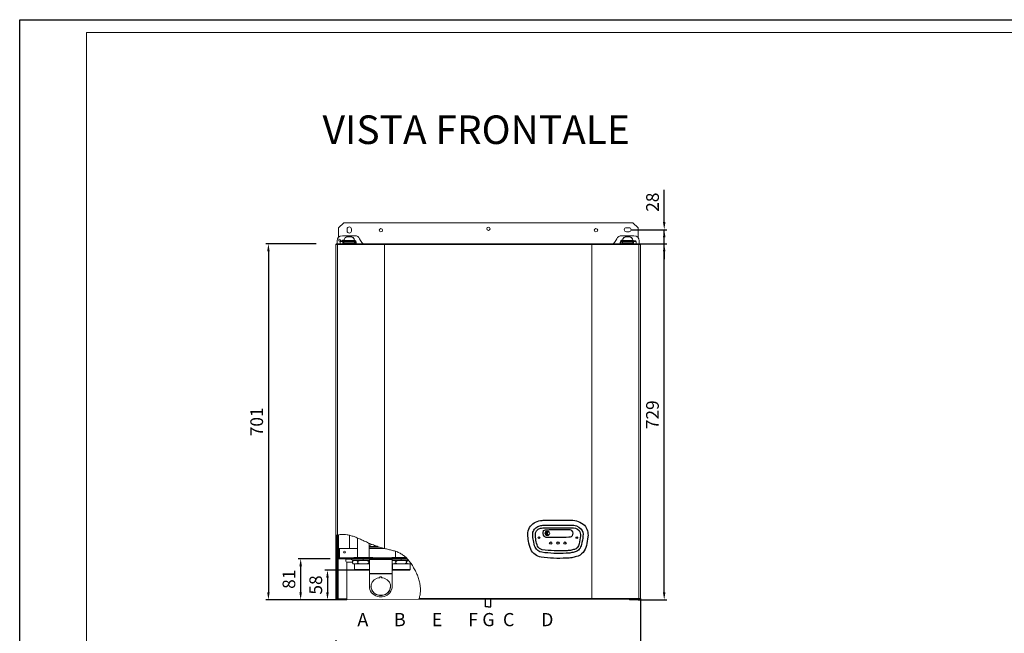
# Model space of a CAD drawing. Units: inches. Extents: x -520 to 4274, y 0 to 2554.
# Drawn here: x -520 to 1419, y 1346 to 2554 of the extents above; entities that cross this region are included whole.
import ezdxf

# ---------------------------------------------------------------- set-up
doc = ezdxf.new("R2010")
doc.units = ezdxf.units.IN
doc.header["$MEASUREMENT"] = 0
for name, color, linetype in [('Cartiglio', 7, 'Continuous'), ('Prodotto', 7, 'Continuous'), ('Testi&Quote', 4, 'Continuous')]:
    doc.layers.add(name, color=color, linetype=linetype)
doc.styles.add('Roman', font='ROMANS.SHX')
doc.styles.add('svizzero', font='swisse.ttf', dxfattribs={"width": 0.8})
doc.dimstyles.new('Roberto 1_100', dxfattribs={"dimtxt": 25, "dimasz": 15, "dimexe": 5, "dimexo": 0, "dimgap": 7, "dimtad": 1, "dimdec": 0, "dimtxsty": 'svizzero', "dimcen": 2.5, "dimclrd": 1, "dimclre": 1, "dimclrt": 256, "dimadec": 0, "dimazin": 0, "dimtfac": 1, "dimtdec": 0, "dimtmove": 0, "dimatfit": 3, "dimfxl": 0, "dimarcsym": 0})

# ---------------------------------------------------------------- blocks, each defined once
blk = doc.blocks.new('*D43')
at = {"layer": 'Defpoints', "color": 0, "transparency": 16777216}
for p in [(63.9, 2112.7), (-30.3, 1411.5), (66.9, 1411.5)]:
    blk.add_point(p, dxfattribs=at)
at = {"layer": 'Testi&Quote', "color": 1, "lineweight": -2, "transparency": 16777216}
for p, q in [((63.9, 2112.7), (-35.3, 2112.7)), ((-30.3, 2097.7), (-30.3, 1426.5)), ((66.9, 1411.5), (-35.3, 1411.5))]:
    blk.add_line(p, q, dxfattribs=at)
at = {"layer": 'Testi&Quote', "color": 1, "transparency": 16777216}
for points in [[(-32.8, 2097.7), (-27.8, 2097.7), (-30.3, 2112.7)], [(-32.8, 1426.5), (-27.8, 1426.5), (-30.3, 1411.5)]]:
    blk.add_solid(points, dxfattribs=at)
at = {"layer": 'Testi&Quote', "transparency": 16777216, "insert": (-50.1, 1762.1), "char_height": 25, "attachment_point": 5, "rotation": 90, "style": 'svizzero'}
blk.add_mtext('701', dxfattribs=at)
blk = doc.blocks.new('*D44')
at = {"layer": 'Defpoints', "color": 0, "transparency": 16777216}
for p in [(91.2, 1492.5), (33.2, 1411.5), (90.2, 1411.5)]:
    blk.add_point(p, dxfattribs=at)
at = {"layer": 'Testi&Quote', "color": 1, "lineweight": -2, "transparency": 16777216}
for p, q in [((91.2, 1492.5), (28.2, 1492.5)), ((33.2, 1477.5), (33.2, 1426.5)), ((90.2, 1411.5), (28.2, 1411.5))]:
    blk.add_line(p, q, dxfattribs=at)
at = {"layer": 'Testi&Quote', "color": 1, "transparency": 16777216}
for points in [[(30.7, 1477.5), (35.7, 1477.5), (33.2, 1492.5)], [(30.7, 1426.5), (35.7, 1426.5), (33.2, 1411.5)]]:
    blk.add_solid(points, dxfattribs=at)
at = {"layer": 'Testi&Quote', "transparency": 16777216, "insert": (13.3, 1452), "char_height": 25, "attachment_point": 5, "rotation": 90, "style": 'svizzero'}
blk.add_mtext('81', dxfattribs=at)
blk = doc.blocks.new('*D45')
at = {"layer": 'Defpoints', "color": 0, "transparency": 16777216}
for p in [(140.1, 1469.9), (86, 1411.5), (106.9, 1411.5)]:
    blk.add_point(p, dxfattribs=at)
at = {"layer": 'Testi&Quote', "color": 1, "lineweight": -2, "transparency": 16777216}
for p, q in [((140.1, 1469.9), (81, 1469.9)), ((86, 1454.9), (86, 1426.5)), ((106.9, 1411.5), (81, 1411.5))]:
    blk.add_line(p, q, dxfattribs=at)
at = {"layer": 'Testi&Quote', "color": 1, "transparency": 16777216}
for points in [[(83.5, 1454.9), (88.5, 1454.9), (86, 1469.9)], [(83.5, 1426.5), (88.5, 1426.5), (86, 1411.5)]]:
    blk.add_solid(points, dxfattribs=at)
at = {"layer": 'Testi&Quote', "transparency": 16777216, "insert": (66.2, 1440.7), "char_height": 25, "attachment_point": 5, "rotation": 90, "style": 'svizzero'}
blk.add_mtext('58', dxfattribs=at)
blk = doc.blocks.new('*D42')
at = {"layer": 'Defpoints', "color": 0, "transparency": 16777216}
for p in [(683.9, 2140.5), (749, 2140.5), (697.9, 1411.5)]:
    blk.add_point(p, dxfattribs=at)
at = {"layer": 'Testi&Quote', "color": 1, "lineweight": -2, "transparency": 16777216}
for p, q in [((683.9, 2140.5), (754, 2140.5)), ((749, 1426.5), (749, 2125.5)), ((697.9, 1411.5), (754, 1411.5))]:
    blk.add_line(p, q, dxfattribs=at)
at = {"layer": 'Testi&Quote', "color": 1, "transparency": 16777216}
for points in [[(746.5, 2125.5), (751.5, 2125.5), (749, 2140.5)], [(746.5, 1426.5), (751.5, 1426.5), (749, 1411.5)]]:
    blk.add_solid(points, dxfattribs=at)
at = {"layer": 'Testi&Quote', "transparency": 16777216, "insert": (729.1, 1776), "char_height": 25, "attachment_point": 5, "rotation": 90, "style": 'svizzero'}
blk.add_mtext('729', dxfattribs=at)
blk = doc.blocks.new('*D46')
at = {"layer": 'Defpoints', "color": 0, "transparency": 16777216}
for p in [(683.9, 2140.5), (749, 2140.5), (700.9, 2112.7)]:
    blk.add_point(p, dxfattribs=at)
at = {"layer": 'Testi&Quote', "color": 1, "lineweight": -2, "transparency": 16777216}
for p, q in [((749, 2155.5), (749, 2219)), ((683.9, 2140.5), (754, 2140.5)), ((749, 2112.7), (749, 2140.5)), ((700.9, 2112.7), (754, 2112.7)), ((749, 2097.7), (749, 2082.7))]:
    blk.add_line(p, q, dxfattribs=at)
at = {"layer": 'Testi&Quote', "color": 1, "transparency": 16777216}
for points in [[(746.5, 2155.5), (751.5, 2155.5), (749, 2140.5)], [(746.5, 2097.7), (751.5, 2097.7), (749, 2112.7)]]:
    blk.add_solid(points, dxfattribs=at)
at = {"layer": 'Testi&Quote', "transparency": 16777216, "insert": (729.2, 2194.7), "char_height": 25, "attachment_point": 5, "rotation": 90, "style": 'svizzero'}
blk.add_mtext('28', dxfattribs=at)
blk = doc.blocks.new('*D54')
at = {"layer": 'Defpoints', "color": 0, "transparency": 16777216}
for p in [(702.5, 1414.1), (102.5, 1331.9), (702.5, 911.4)]:
    blk.add_point(p, dxfattribs=at)
at = {"layer": 'Testi&Quote', "color": 1, "lineweight": -2, "transparency": 16777216}
for p, q in [((702.5, 1414.1), (702.5, 906.4)), ((102.5, 1331.9), (102.5, 906.4)), ((117.5, 911.4), (687.5, 911.4))]:
    blk.add_line(p, q, dxfattribs=at)
at = {"layer": 'Testi&Quote', "color": 1, "transparency": 16777216}
for points in [[(117.5, 913.9), (117.5, 908.9), (102.5, 911.4)], [(687.5, 913.9), (687.5, 908.9), (702.5, 911.4)]]:
    blk.add_solid(points, dxfattribs=at)
at = {"layer": 'Testi&Quote', "transparency": 16777216, "insert": (402.5, 931.3), "char_height": 25, "attachment_point": 5, "style": 'svizzero'}
blk.add_mtext('600', dxfattribs=at)

msp = doc.modelspace()

# ---------------------------------------------------------------- hatches: boundary and pattern name
at = {"layer": 'Testi&Quote'}
h = msp.add_hatch(color=12, dxfattribs=at)
h.dxf.hatch_style = 2
edge = h.paths.add_edge_path()
edge.add_spline(control_points=[(521.5, 1539), (519.7, 1539.7), (516, 1541.1), (515.3, 1542.2), (515.3, 1542.2), (515.3, 1542.2), (515.3, 1542.2), (515.3, 1542.3), (515.2, 1542.4), (515.2, 1542.5), (515.2, 1542.6), (515.3, 1542.8), (515.3, 1542.8), (515.3, 1542.8), (515.3, 1542.9), (515.3, 1542.9), (516, 1543.9), (519.7, 1545.4), (521.5, 1546), (521.7, 1546.1), (521.8, 1546.2), (521.5, 1546.4), (520.8, 1546.9), (519.9, 1547.2), (518.9, 1547.2), (516.3, 1547.2), (514.2, 1545.1), (514.2, 1542.5), (514.2, 1540), (516.3, 1537.9), (518.9, 1537.9), (519.9, 1537.9), (520.8, 1538.2), (521.5, 1538.7), (521.8, 1538.8), (521.7, 1538.9), (521.5, 1539)], knot_values=[0, 0, 0, 0, 1, 1, 1, 2, 2, 2, 3, 3, 3, 4, 4, 4, 5, 5, 5, 6, 6, 6, 7, 7, 7, 8, 8, 8, 9, 9, 9, 10, 10, 10, 11, 11, 11, 12, 12, 12, 12], degree=3, periodic=0)

# ---------------------------------------------------------------- linework, layer by layer
at = {"layer": 'Cartiglio', "color": 7}
msp.add_lwpolyline([(-520, 2554.2), (2753.8, 2554.2), (2753.8, 0), (-520, 0)], close=True, dxfattribs=at)
at = {"layer": 'Cartiglio', "color": 7, "lineweight": 18}
msp.add_lwpolyline([(-388.3, 25.3), (2728.4, 25.3), (2728.4, 2528.9), (-388.3, 2528.9), (-388.3, 25.3)], dxfattribs=at)
at = {"layer": 'Prodotto', "lineweight": 5}
msp.add_line((265.9, 1412.7), (123.9, 1411.5), dxfattribs=at)
at = {"layer": 'Prodotto'}
for p, q in [((397.4, 1397.4), (397.4, 1412.5)), ((402.4, 1397.4), (397.4, 1397.4)), ((402.4, 1397.4), (407.4, 1397.4)), ((407.4, 1397.4), (407.4, 1412.5))]:
    msp.add_line(p, q, dxfattribs=at)
at = {"layer": 'Prodotto', "lineweight": 5}
for points in [[(118.4, 2154.4), (108, 2144.4)], [(687.4, 2154.4), (118.4, 2154.4)], [(697.8, 2144.4), (687.4, 2154.4)], [(108, 2144.4), (108, 2127.3)], [(124.6, 2141.9), (124.6, 2137.9)], [(697.8, 2127.3), (697.8, 2144.3)], [(104.9, 2118.6), (104.9, 2112.7)], [(108, 2127.3), (108.9, 2126.5)], [(111.9, 2118.6), (110.8, 2117.6)], [(110.8, 2117.6), (116, 2117.6)], [(110.8, 2117.6), (110.8, 2112.7)], [(115, 2118.6), (111.8, 2118.6)], [(116, 2117.6), (115, 2118.6)], [(139.9, 2128.6), (115.3, 2128.6)], [(116, 2112.7), (116, 2117.6)], [(117.3, 2118.4), (118.4, 2117.3)], [(118.4, 2120.2), (118.4, 2120.2)], [(118.4, 2119.9), (118.4, 2120.2)], [(139.2, 2119.1), (118.4, 2119.1), (118.4, 2118.8)], [(118.4, 2117.4), (118.4, 2118.8)], [(139.2, 2117.4), (139.2, 2114.5), (118.4, 2114.5)], [(118.4, 2114.5), (118.4, 2117.4)], [(118.4, 2117.4), (139.2, 2117.4)], [(118.4, 2114.3), (118.4, 2114.5)], [(118.4, 2114.3), (139.2, 2114.3)], [(126.7, 2127), (130.9, 2127)], [(126.7, 2127), (126.7, 2126.3)], [(126.7, 2126.3), (130.9, 2126.3)], [(130.9, 2126.3), (130.9, 2127)], [(139.2, 2119.5), (139.2, 2118.8), (139.2, 2119.1)], [(139.2, 2118.8), (139.2, 2117.4)], [(139.2, 2117.3), (140.4, 2117.3)], [(139.2, 2114.5), (139.2, 2114.3)], [(140.8, 2116.1), (140.8, 2112.7)], [(142, 2116.1), (142.4, 2116.1)], [(142, 2116.1), (142, 2112.7)], [(142.4, 2116.1), (142.4, 2112.7)], [(151, 2119.2), (149.3, 2122.8)], [(655.5, 2122.8), (653.8, 2119.2)], [(662.4, 2112.7), (662.4, 2115.6)], [(662.8, 2115.6), (662.4, 2115.6)], [(662.8, 2115.6), (662.8, 2112.7)], [(664, 2115.6), (664, 2112.7)], [(664.6, 2117.3), (666.6, 2117.3)], [(689.5, 2128.6), (664.9, 2128.6)], [(687.4, 2119.1), (666.6, 2119.1)], [(687.4, 2118.8), (687.4, 2117.4), (666.6, 2117.4), (666.6, 2118.8)], [(666.6, 2117.4), (666.6, 2114.5)], [(666.6, 2114.3), (666.6, 2114.5)], [(687.4, 2114.5), (666.6, 2114.5)], [(666.6, 2114.3), (687.4, 2114.3)], [(679.1, 2127), (674.9, 2127)], [(674.9, 2127), (674.9, 2126.3)], [(679.1, 2126.3), (674.9, 2126.3)], [(679.1, 2126.3), (679.1, 2127)], [(687.4, 2119.5), (687.4, 2118.8), (687.4, 2119.1)], [(687.4, 2117.3), (687.9, 2117.8)], [(687.4, 2114.5), (687.4, 2117.4)], [(687.4, 2114.5), (687.4, 2114.3)], [(689.8, 2118.6), (688.8, 2117.6)], [(688.8, 2117.6), (688.8, 2112.7)], [(694, 2117.6), (688.8, 2117.6)], [(689.8, 2118.6), (693, 2118.6)], [(694, 2117.6), (693, 2118.6)], [(694, 2112.7), (694, 2117.6)], [(696.5, 2126), (697.8, 2127.3)], [(699.9, 2112.7), (699.9, 2118.6)], [(102.4, 2111.3), (102.4, 1414.1)], [(102.4, 2111.3), (105.9, 2111.3)], [(103.9, 2112.7), (106.8, 2112.7)], [(105.9, 2111.3), (198.4, 2111.3)], [(105.9, 2111.3), (105.9, 1539.1)], [(106.8, 2112.7), (198.4, 2112.7)], [(606.4, 2112.7), (198.4, 2112.7)], [(198.4, 2111.3), (198.4, 2112.7)], [(606.4, 2111.3), (198.4, 2111.3)], [(198.4, 2111.3), (198.4, 1512.6)], [(698, 2112.7), (606.4, 2112.7)], [(606.4, 2112.7), (606.4, 2111.3)], [(606.4, 2111.3), (698.9, 2111.3), (698.9, 1414.1), (606.4, 1414.1)], [(606.4, 2111.3), (606.4, 1414.1)], [(700.9, 2112.7), (698, 2112.7)], [(698.9, 2111.3), (702.4, 2111.3)], [(702.5, 2111.3), (702.5, 1414.1)], [(102.5, 1414.1), (102.5, 1538.2)], [(103.3, 1414.1), (103.3, 1538.4)], [(104.7, 1494), (104.7, 1538.8)], [(104.9, 1418.4), (104.9, 1538.8)], [(106.1, 1539.1), (106.1, 1507.2)], [(107.4, 1539.3), (107.4, 1507.2)], [(129.1, 1512.5), (129.1, 1538.6)], [(144.9, 1533.4), (144.9, 1494.9)], [(102.5, 1527.5), (103.3, 1528.2)], [(107.7, 1510.5), (107.7, 1512.5)], [(107.7, 1512.5), (108.9, 1512.5)], [(109.7, 1494.5), (109.7, 1512.5), (108.9, 1512.5)], [(108.9, 1512.5), (108.9, 1510.5)], [(109.7, 1512.5), (144.9, 1512.5)], [(167.8, 1494.9), (167.8, 1523.1)], [(167.8, 1516.8), (168, 1516.8), (169.5, 1516.7)], [(167.8, 1512.5), (198.2, 1512.5)], [(169.5, 1515.4), (169.5, 1516.7), (169.5, 1517.4)], [(184.6, 1516.7), (169.5, 1516.7)], [(169.5, 1515.4), (188.2, 1515.4)], [(172.6, 1520.4), (174.3, 1520.4)], [(104.7, 1414), (104.7, 1494)], [(107.4, 1507.2), (107.4, 1497.4), (107.4, 1494.5), (106.1, 1494.5)], [(106.1, 1507.2), (107.4, 1507.2)], [(106.1, 1507.2), (106.1, 1497.4)], [(106.1, 1497.4), (106.1, 1494.5)], [(106.1, 1497.4), (107.4, 1497.4)], [(106.1, 1418.4), (106.1, 1494.5)], [(106.9, 1413.4), (106.9, 1493)], [(107.2, 1492.8), (107.2, 1492.5), (107.8, 1492.5)], [(107.4, 1494.5), (107.7, 1494.5)], [(107.7, 1496.5), (107.7, 1510.5)], [(108.9, 1510.5), (107.7, 1510.5)], [(107.7, 1494.5), (107.7, 1496.5)], [(107.7, 1496.5), (108.9, 1496.5)], [(108.9, 1494.5), (107.7, 1494.5)], [(107.8, 1493.7), (126.6, 1493.7)], [(107.8, 1493.7), (107.8, 1492.5)], [(108.9, 1496.5), (108.9, 1510.5)], [(108.9, 1496.5), (108.9, 1494.5)], [(108.9, 1494.5), (109.7, 1494.5)], [(137.7, 1494.5), (109.7, 1494.5)], [(126.6, 1492.5), (126.6, 1493.7), (128.3, 1493.7)], [(128.3, 1493.7), (134.9, 1493.7)], [(128.3, 1493.7), (128.3, 1492.5)], [(134.9, 1493.7), (135.2, 1493.7)], [(134.9, 1493.7), (134.9, 1492.5)], [(135.2, 1493.7), (143.3, 1493.7)], [(135.2, 1493.7), (135.2, 1492.5)], [(146.7, 1494.9), (137.7, 1494.9)], [(137.7, 1493.7), (137.7, 1494.9)], [(143.3, 1492.5), (143.3, 1493.7), (241.6, 1493.7)], [(146.7, 1494.9), (147.4, 1494.9)], [(165.4, 1494.9), (147.4, 1494.9)], [(159.6, 1492.5), (160.9, 1493.7)], [(165.4, 1494.9), (166.1, 1494.9)], [(175.1, 1494.9), (166.1, 1494.9)], [(175.1, 1494.9), (175.1, 1493.7)], [(212.6, 1494.5), (175.1, 1494.5)], [(183, 1492.5), (184.2, 1493.7)], [(206.3, 1492.5), (207.6, 1493.7)], [(221.6, 1494.9), (212.6, 1494.9)], [(212.6, 1493.7), (212.6, 1494.9)], [(219.9, 1507), (219.9, 1494.9)], [(221.6, 1494.9), (222.3, 1494.9)], [(240.3, 1494.9), (222.3, 1494.9)], [(229.7, 1492.5), (230.9, 1493.7)], [(102.5, 1482.6), (103.3, 1483.3)], [(107.8, 1492.5), (126.6, 1492.5)], [(121.9, 1492.5), (121.9, 1491.8)], [(121.9, 1491.8), (121.9, 1487.7)], [(121.9, 1491.8), (132.3, 1491.8)], [(123.9, 1485.7), (123.9, 1413.4)], [(124, 1485.7), (135, 1485.7)], [(128.3, 1492.5), (126.6, 1492.5)], [(128.3, 1492.5), (134.9, 1492.5)], [(135.3, 1489.9), (131.6, 1492.2)], [(156.4, 1492.2), (131.6, 1492.2)], [(135.2, 1492.5), (134.9, 1492.5)], [(136.6, 1488.7), (135, 1487.2)], [(135, 1487.2), (135, 1484.2)], [(135, 1484.2), (136.8, 1482.7)], [(135, 1484.2), (136.6, 1482.7)], [(135.2, 1492.5), (143.3, 1492.5)], [(156.4, 1489.9), (135.3, 1489.9)], [(135.3, 1488.7), (135.3, 1489.9)], [(156.4, 1488.7), (135.3, 1488.7)], [(136.8, 1482.7), (136.6, 1482.7)], [(136.8, 1482.7), (144, 1482.7)], [(139.1, 1482.7), (139.1, 1470.9), (140.1, 1469.9)], [(143.3, 1492.5), (242.7, 1492.5)], [(145.8, 1487.2), (144, 1488.7)], [(149.4, 1482.7), (144, 1482.7)], [(149.4, 1488.7), (145.8, 1487.2)], [(145.8, 1487.2), (145.8, 1484.2)], [(149.4, 1482.7), (163.8, 1482.7)], [(156.4, 1492.2), (156.4, 1492.5)], [(156.4, 1489.9), (156.4, 1492.2)], [(168.6, 1492.2), (156.4, 1492.2)], [(168.6, 1489.9), (156.4, 1489.9)], [(156.4, 1488.7), (156.4, 1489.9)], [(168.6, 1488.7), (156.4, 1488.7)], [(163.8, 1482.7), (167.4, 1484.2)], [(168.6, 1482.7), (163.8, 1482.7)], [(168.6, 1488.2), (167.4, 1487.2)], [(167.4, 1487.2), (167.4, 1484.2), (168.6, 1483.3)], [(168.6, 1490.8), (168.6, 1492.5)], [(213.3, 1490.8), (168.6, 1490.8)], [(168.6, 1490.8), (168.6, 1463.6)], [(213.3, 1492.5), (213.3, 1490.8)], [(231.3, 1492.2), (213.3, 1492.2)], [(213.3, 1463.6), (213.3, 1490.8)], [(231.3, 1489.9), (213.3, 1489.9)], [(231.3, 1488.7), (213.3, 1488.7)], [(213.3, 1482.7), (218.5, 1482.7)], [(214, 1482.7), (214, 1470.9)], [(220.3, 1487.2), (218.5, 1488.7)], [(223.9, 1482.7), (218.5, 1482.7)], [(223.9, 1488.7), (220.3, 1487.2)], [(220.3, 1487.2), (220.3, 1484.2)], [(223.9, 1482.7), (238.3, 1482.7)], [(231.3, 1492.2), (231.3, 1492.5)], [(231.3, 1489.9), (231.3, 1492.2)], [(242.9, 1492.2), (231.3, 1492.2)], [(244.9, 1489.9), (231.3, 1489.9)], [(231.3, 1488.7), (231.3, 1489.9)], [(245.9, 1488.7), (231.3, 1488.7)], [(238.3, 1482.7), (241.9, 1484.2)], [(243.7, 1482.7), (238.3, 1482.7)], [(241.9, 1487.2), (241.9, 1484.2)], [(241.9, 1484.2), (243.7, 1482.7)], [(243.7, 1482.7), (250.4, 1482.7)], [(248.6, 1470.9), (248.6, 1482.7)], [(102.5, 1460.1), (103.3, 1460.8)], [(139.1, 1470.9), (156.4, 1470.9)], [(156.4, 1469.9), (140.1, 1469.9)], [(156.4, 1470.9), (168.6, 1470.9)], [(168.6, 1469.9), (156.4, 1469.9)], [(213.3, 1463.6), (213.3, 1463), (168.6, 1463), (168.6, 1463.6)], [(213.3, 1463.6), (168.6, 1463.6)], [(168.6, 1463), (168.6, 1437.5)], [(213.3, 1437.5), (213.3, 1463)], [(214, 1470.9), (216.3, 1470.9)], [(214, 1470.9), (215, 1469.9)], [(217.2, 1469.9), (215, 1469.9)], [(216.3, 1470.9), (248.6, 1470.9)], [(247.5, 1469.9), (217.2, 1469.9)], [(247.6, 1469.9), (248.6, 1470.9)], [(102.5, 1415.2), (103.3, 1415.9)], [(106.1, 1418.4), (104.9, 1418.4), (104.9, 1413.4)], [(106.1, 1413.4), (106.1, 1418.4)], [(102.4, 1414), (102.4, 1414.1)], [(102.5, 1414.1), (102.4, 1414.1)], [(102.4, 1414), (102.4, 1414)], [(103.2, 1414), (104.7, 1414)], [(103.9, 1412.7), (104, 1412.7)], [(104, 1413.4), (105.1, 1413.4)], [(104, 1412.7), (105.1, 1412.7)], [(104.9, 1413.4), (106.1, 1413.4)], [(105.1, 1412.7), (105.1, 1413.4)], [(105.1, 1413.4), (106.6, 1413.4), (106.6, 1412.7)], [(105.1, 1412.7), (106.6, 1412.7)], [(106.1, 1413.4), (106.9, 1413.4), (123.9, 1413.4)], [(106.6, 1413.4), (113.3, 1413.4)], [(106.6, 1412.7), (113.3, 1412.7)], [(106.9, 1413.4), (106.9, 1413.4)], [(106.9, 1412.7), (106.9, 1411.5)], [(106.9, 1411.5), (112.1, 1411.5)], [(112.1, 1411.5), (112.1, 1412.7)], [(112.1, 1411.5), (118.7, 1411.5)], [(113.3, 1413.4), (116.6, 1413.4)], [(113.3, 1413.4), (113.3, 1412.7)], [(113.3, 1412.7), (116.6, 1412.7)], [(117, 1413.4), (116.6, 1413.4)], [(116.6, 1413.4), (116.6, 1412.7)], [(117, 1412.7), (116.6, 1412.7)], [(120.5, 1413.4), (117, 1413.4)], [(117, 1413.4), (117, 1412.7)], [(120.5, 1412.7), (117, 1412.7)], [(118.7, 1412.7), (118.7, 1411.5)], [(118.7, 1411.5), (123.9, 1411.5)], [(120.9, 1413.4), (120.5, 1413.4)], [(120.5, 1413.4), (120.5, 1412.7)], [(120.9, 1412.7), (120.5, 1412.7)], [(120.9, 1413.4), (120.9, 1412.7)], [(123.9, 1412.7), (120.9, 1412.7)], [(123.9, 1413.4), (123.9, 1412.7)], [(123.9, 1411.5), (123.9, 1412.7)], [(265.9, 1412.7), (606.4, 1412.7)], [(266.4, 1414.1), (606.4, 1414.1)], [(606.4, 1414.1), (606.4, 1412.7)], [(698, 1412.7), (606.4, 1412.7)], [(680.9, 1411.5), (680.9, 1412.7)], [(686.1, 1411.5), (680.9, 1411.5)], [(686.1, 1412.7), (686.1, 1411.5)], [(692.7, 1411.5), (686.1, 1411.5)], [(697.9, 1412.7), (697.9, 1411.5), (692.7, 1411.5)], [(692.7, 1411.5), (692.7, 1412.7)], [(700.9, 1412.7), (698, 1412.7)]]:
    msp.add_lwpolyline(points, dxfattribs=at)
at = {"layer": 'Prodotto'}
for points in [[(512.9, 1568.3), (565.7, 1568.3, -0.198529), (592.1, 1558.3, -0.213011), (598.7, 1535.5, -0.019334), (595.7, 1518.5, -0.114196), (589.2, 1505, -0.165431), (576, 1496.5, -0.010444), (567.2, 1494.5, -0.058427), (555.9, 1493.5, -0.04714), (506.8, 1495.6, -0.259827), (486.4, 1511, -0.070227), (481.8, 1526.9, -0.023586), (480.6, 1540.2, -0.147783), (484, 1553.7, -0.1111), (492.9, 1562.9, -0.106838), (505.1, 1567.5, -0.017352)], [(513.3, 1558.6), (565.9, 1558.7, -0.194273), (585.1, 1551.6, -0.205723), (589.1, 1536.8, -0.019334), (586.2, 1520.6, -0.114196), (581.7, 1511, -0.165431), (573.6, 1505.8, -0.010444), (565.3, 1504, -0.060911), (555.8, 1503.2, -0.047563), (508.1, 1505.1, -0.259827), (495.2, 1514.9, -0.070227), (491.4, 1528.2, -0.023586), (490.2, 1540.6, -0.147783), (492.3, 1548.7, -0.110324), (498.2, 1554.8, -0.105629), (506.4, 1557.9, -0.01648)]]:
    msp.add_lwpolyline(points, format="xyb", close=True, dxfattribs=at)
for points in [[(513.5, 1553.5), (566, 1553.6, -0.19018), (581.4, 1548.1, -0.198327), (584.1, 1537.5, -0.019334), (581.3, 1521.7, -0.114196), (577.7, 1514.2, -0.165431), (572.4, 1510.8, -0.010444), (564.3, 1508.9, -0.062652), (555.8, 1508.3, -0.047819), (508.8, 1510.2, -0.259827), (499.8, 1516.9, -0.070227), (496.4, 1528.9, -0.023586), (495.3, 1540.8, -0.147783), (496.7, 1546, -0.109507), (501, 1550.6, -0.104454), (507.2, 1552.9, -0.015959), (513.5, 1553.5, -3.105027)], [(511, 1546.2, -0.3121), (517.2, 1549.6, -0.015181), (560.8, 1549.8, -0.341678), (568.6, 1545.7, -0.095914), (568.5, 1539.9, -0.39572), (561.2, 1534.7, -0.013543), (518.7, 1534.2, -0.286736), (511.1, 1539.1, -0.036529), (510.6, 1544.7, -0.108478), (510.8, 1545.7, -1.004969)]]:
    msp.add_lwpolyline(points, format="xyb", dxfattribs=at)
for centre, radius in [((502.4, 1533.9), 1.4), ((577, 1533.9), 1.47), ((525.7, 1523.1), 2.3), ((539.9, 1523.2), 2.37), ((553.5, 1523.1), 2.3)]:
    msp.add_circle(centre, radius, dxfattribs=at)
at = {"layer": 'Prodotto', "lineweight": 5}
for points, knots in [([(133, 2137.9), (133, 2137.9), (133, 2141.9), (133, 2141.9), (133, 2144.1), (131.1, 2145.9), (128.8, 2145.9), (126.5, 2145.9), (124.6, 2144.1), (124.6, 2141.9)], [0, 0, 0, 0, 1, 1, 1, 2, 2, 2, 3, 3, 3, 3]), ([(124.6, 2137.9), (124.6, 2135.7), (126.5, 2133.9), (128.8, 2133.9), (131.1, 2133.9), (133, 2135.7), (133, 2137.9)], [0, 0, 0, 0, 1, 1, 1, 2, 2, 2, 2]), ([(187.8, 2139.4), (187.8, 2141.2), (189.4, 2142.6), (191.2, 2142.6), (193.1, 2142.6), (194.6, 2141.2), (194.6, 2139.4), (194.6, 2137.6), (193.1, 2136.1), (191.2, 2136.1), (189.4, 2136.1), (187.8, 2137.6), (187.8, 2139.4)], [0, 0, 0, 0, 1, 1, 1, 2, 2, 2, 3, 3, 3, 4, 4, 4, 4]), ([(399.5, 2142.4), (399.5, 2144.2), (401, 2145.7), (402.9, 2145.7), (404.8, 2145.7), (406.3, 2144.2), (406.3, 2142.4), (406.3, 2140.6), (404.8, 2139.1), (402.9, 2139.1), (401, 2139.1), (399.5, 2140.6), (399.5, 2142.4)], [0, 0, 0, 0, 1, 1, 1, 2, 2, 2, 3, 3, 3, 4, 4, 4, 4]), ([(611.2, 2139.4), (611.2, 2141.2), (612.7, 2142.6), (614.6, 2142.6), (616.5, 2142.6), (618, 2141.2), (618, 2139.4), (618, 2137.6), (616.5, 2136.1), (614.6, 2136.1), (612.7, 2136.1), (611.2, 2137.6), (611.2, 2139.4)], [0, 0, 0, 0, 1, 1, 1, 2, 2, 2, 3, 3, 3, 4, 4, 4, 4]), ([(679.7, 2144.5), (679.7, 2144.5), (674.5, 2144.5), (674.5, 2144.5), (672.2, 2144.5), (670.4, 2142.8), (670.4, 2140.5), (670.4, 2138.3), (672.2, 2136.5), (674.5, 2136.5), (674.5, 2136.5), (679.7, 2136.5), (679.7, 2136.5)], [0, 0, 0, 0, 1, 1, 1, 2, 2, 2, 3, 3, 3, 4, 4, 4, 4]), ([(679.7, 2136.5), (682, 2136.5), (683.9, 2138.3), (683.9, 2140.5), (683.9, 2142.8), (682, 2144.5), (679.7, 2144.5)], [0, 0, 0, 0, 1, 1, 1, 2, 2, 2, 2]), ([(108.1, 2119.9), (108.1, 2120.8), (108.8, 2121.6), (109.8, 2121.6), (110.8, 2121.6), (111.6, 2120.8), (111.6, 2119.9), (111.6, 2118.9), (110.8, 2118.2), (109.8, 2118.2), (108.8, 2118.2), (108.1, 2118.9), (108.1, 2119.9)], [0, 0, 0, 0, 1, 1, 1, 2, 2, 2, 3, 3, 3, 4, 4, 4, 4]), ([(118.4, 2118.8), (118.4, 2118.8), (118.4, 2119.5), (118.4, 2119.5), (118.4, 2119.5), (118.4, 2119.6), (118.4, 2119.7), (118.4, 2119.7), (118.4, 2119.7), (118.4, 2119.8)], [0, 0, 0, 0, 1, 1, 1, 2, 2, 2, 3, 3, 3, 3]), ([(139.2, 2119.8), (139.2, 2119.7), (139.2, 2119.6), (139.2, 2119.6), (139.2, 2119.6), (139.2, 2119.5), (139.2, 2119.5)], [0, 0, 0, 0, 1, 1, 1, 2, 2, 2, 2]), ([(666.6, 2119.1), (666.6, 2119.1), (666.6, 2118.8), (666.6, 2118.8), (666.6, 2118.8), (666.6, 2119.5), (666.6, 2119.5), (666.6, 2119.5), (666.6, 2119.6), (666.6, 2119.7), (666.6, 2119.7), (666.6, 2119.7), (666.6, 2119.8)], [0, 0, 0, 0, 1, 1, 1, 2, 2, 2, 3, 3, 3, 4, 4, 4, 4]), ([(687.4, 2119.8), (687.4, 2119.7), (687.4, 2119.6), (687.4, 2119.6), (687.4, 2119.6), (687.4, 2119.5), (687.4, 2119.5)], [0, 0, 0, 0, 1, 1, 1, 2, 2, 2, 2]), ([(106.8, 2112.7), (106.8, 2112.7), (106.6, 2112.7), (106.6, 2112.7), (106.2, 2112.6), (105.9, 2112), (105.9, 2111.6), (105.9, 2111.6), (105.9, 2111.3), (105.9, 2111.3)], [0, 0, 0, 0, 1, 1, 1, 2, 2, 2, 3, 3, 3, 3]), ([(698, 2112.7), (698, 2112.7), (698.2, 2112.7), (698.2, 2112.7), (698.6, 2112.5), (698.9, 2112), (698.9, 2111.6), (698.9, 2111.6), (698.9, 2111.3), (698.9, 2111.3)], [0, 0, 0, 0, 1, 1, 1, 2, 2, 2, 3, 3, 3, 3]), ([(105.9, 1539.1), (105.1, 1538.9), (104.3, 1538.7), (103.8, 1538.5), (103.5, 1538.5), (103.2, 1538.4), (103, 1538.3), (102.8, 1538.3), (102.6, 1538.2), (102.5, 1538.2)], [0, 0, 0, 0, 1, 1, 1, 2, 2, 2, 3, 3, 3, 3]), ([(103.3, 1538.4), (103, 1538.3), (102.8, 1538.2), (102.5, 1538.2), (102.5, 1538.2), (102.5, 1414.1), (102.5, 1414.1), (102.5, 1414.1), (103.3, 1538.4), (103.3, 1538.4)], [0, 0, 0, 0, 1, 1, 1, 2, 2, 2, 3, 3, 3, 3]), ([(198.4, 1512.6), (195.1, 1513.4), (191.8, 1514.3), (188.5, 1515.3), (185.2, 1516.3), (182, 1517.5), (178.8, 1518.7), (175.6, 1519.8), (172.5, 1521.1), (169.4, 1522.4), (166.3, 1523.7), (163.3, 1525.1), (160.3, 1526.5), (157.8, 1527.6), (155.3, 1528.8), (152.9, 1529.9), (150.5, 1531), (148, 1532.1), (145.6, 1533.1), (143.2, 1534.1), (140.7, 1535.1), (138.3, 1536), (135.9, 1536.8), (133.4, 1537.6), (131, 1538.2), (128.9, 1538.8), (126.8, 1539.2), (124.8, 1539.5), (122.7, 1539.9), (120.6, 1540.1), (118.6, 1540.2), (116.6, 1540.3), (114.5, 1540.3), (112.6, 1540.2), (110.3, 1539.9), (108.1, 1539.5), (105.9, 1539.1)], [0, 0, 0, 0, 1, 1, 1, 2, 2, 2, 3, 3, 3, 4, 4, 4, 5, 5, 5, 6, 6, 6, 7, 7, 7, 8, 8, 8, 9, 9, 9, 10, 10, 10, 11, 11, 11, 12, 12, 12, 12]), ([(266.4, 1414.1), (267.1, 1416.6), (267.8, 1419), (268.2, 1421.5), (268.7, 1424), (268.9, 1426.6), (269, 1429.1), (269, 1431.7), (269, 1434.2), (268.7, 1436.8), (268.5, 1439.3), (268.2, 1441.8), (267.7, 1444.3), (267.1, 1447.4), (266.3, 1450.4), (265.4, 1453.4), (264.5, 1456.4), (263.4, 1459.3), (262.2, 1462.1), (260.9, 1465), (259.5, 1467.8), (258, 1470.6), (256.5, 1473.4), (254.9, 1476.1), (253.2, 1478.8), (251.5, 1481.5), (249.6, 1484.1), (247.7, 1486.7), (245.7, 1489.2), (243.7, 1491.7), (241.4, 1494), (239.6, 1495.8), (237.6, 1497.6), (235.6, 1499.1), (233.5, 1500.7), (231.3, 1502.1), (229, 1503.3), (226.7, 1504.5), (224.3, 1505.5), (221.8, 1506.4), (219.3, 1507.3), (216.8, 1508.1), (214.2, 1508.8), (211.6, 1509.4), (208.9, 1510.1), (206.3, 1510.7), (203.6, 1511.3), (201, 1511.9), (198.4, 1512.6)], [0, 0, 0, 0, 1, 1, 1, 2, 2, 2, 3, 3, 3, 4, 4, 4, 5, 5, 5, 6, 6, 6, 7, 7, 7, 8, 8, 8, 9, 9, 9, 10, 10, 10, 11, 11, 11, 12, 12, 12, 13, 13, 13, 14, 14, 14, 15, 15, 15, 16, 16, 16, 16]), ([(117.8, 1505.5), (117.8, 1506.5), (118.6, 1507.3), (119.6, 1507.3), (120.6, 1507.3), (121.4, 1506.5), (121.4, 1505.5), (121.4, 1504.6), (120.6, 1503.8), (119.6, 1503.8), (118.6, 1503.8), (117.8, 1504.6), (117.8, 1505.5)], [0, 0, 0, 0, 1, 1, 1, 2, 2, 2, 3, 3, 3, 4, 4, 4, 4]), ([(146.7, 1494.9), (145.7, 1494.9), (144.7, 1494.8), (143.8, 1494.7), (142.7, 1494.6), (141.7, 1494.4), (140.7, 1494.2), (140.2, 1494), (139.6, 1493.9), (139.1, 1493.7)], [0, 0, 0, 0, 1, 1, 1, 2, 2, 2, 3, 3, 3, 3]), ([(242.8, 1492.5), (242.4, 1492.9), (242, 1493.3), (241.6, 1493.7), (241.6, 1493.7), (143.3, 1493.7), (143.3, 1493.7), (143.3, 1493.7), (143.3, 1492.5), (143.3, 1492.5), (143.3, 1492.5), (242.8, 1492.5), (242.8, 1492.5)], [0, 0, 0, 0, 1, 1, 1, 2, 2, 2, 3, 3, 3, 4, 4, 4, 4]), ([(155, 1493.7), (154.9, 1493.8), (154.8, 1493.8), (154.6, 1493.9), (153.5, 1494.2), (152.3, 1494.5), (151.1, 1494.6), (149.8, 1494.8), (148.6, 1494.9), (147.4, 1494.9)], [0, 0, 0, 0, 1, 1, 1, 2, 2, 2, 3, 3, 3, 3]), ([(165.4, 1494.9), (164.4, 1494.9), (163.4, 1494.8), (162.5, 1494.7), (161.5, 1494.6), (160.4, 1494.4), (159.4, 1494.2), (158.9, 1494), (158.4, 1493.9), (157.8, 1493.7)], [0, 0, 0, 0, 1, 1, 1, 2, 2, 2, 3, 3, 3, 3]), ([(173.8, 1493.7), (173.6, 1493.8), (173.5, 1493.8), (173.4, 1493.9), (172.2, 1494.2), (171, 1494.5), (169.8, 1494.6), (168.6, 1494.8), (167.3, 1494.9), (166.1, 1494.9)], [0, 0, 0, 0, 1, 1, 1, 2, 2, 2, 3, 3, 3, 3]), ([(221.6, 1494.9), (220.6, 1494.9), (219.6, 1494.8), (218.7, 1494.7), (217.6, 1494.6), (216.6, 1494.4), (215.6, 1494.2), (215.1, 1494), (214.5, 1493.9), (214, 1493.7)], [0, 0, 0, 0, 1, 1, 1, 2, 2, 2, 3, 3, 3, 3]), ([(229.9, 1493.7), (229.8, 1493.8), (229.7, 1493.8), (229.5, 1493.8), (228.4, 1494.2), (227.2, 1494.5), (226, 1494.6), (224.7, 1494.8), (223.5, 1494.9), (222.3, 1494.9)], [0, 0, 0, 0, 1, 1, 1, 2, 2, 2, 3, 3, 3, 3]), ([(240.3, 1494.9), (238.8, 1494.8), (237.3, 1494.8), (235.8, 1494.5), (234.8, 1494.3), (233.8, 1494), (232.9, 1493.7)], [0, 0, 0, 0, 1, 1, 1, 2, 2, 2, 2]), ([(136.8, 1488.7), (136.7, 1488.6), (136.6, 1488.6), (136.4, 1488.5), (135.9, 1488.1), (135.5, 1487.7), (135, 1487.2)], [0, 0, 0, 0, 1, 1, 1, 2, 2, 2, 2]), ([(144, 1482.7), (144.1, 1482.8), (144.3, 1482.9), (144.4, 1483), (144.9, 1483.4), (145.3, 1483.8), (145.8, 1484.2)], [0, 0, 0, 0, 1, 1, 1, 2, 2, 2, 2]), ([(145.8, 1484.2), (146.2, 1484.1), (146.5, 1483.9), (146.9, 1483.8), (147.7, 1483.4), (148.6, 1483.1), (149.4, 1482.7)], [0, 0, 0, 0, 1, 1, 1, 2, 2, 2, 2]), ([(167.4, 1487.2), (167.1, 1487.4), (166.8, 1487.6), (166.4, 1487.7), (165.6, 1488.1), (164.7, 1488.4), (163.8, 1488.7)], [0, 0, 0, 0, 1, 1, 1, 2, 2, 2, 2]), ([(218.5, 1482.7), (218.6, 1482.8), (218.7, 1482.9), (218.9, 1483), (219.3, 1483.4), (219.8, 1483.8), (220.3, 1484.2)], [0, 0, 0, 0, 1, 1, 1, 2, 2, 2, 2]), ([(220.3, 1484.2), (220.6, 1484.1), (221, 1483.9), (221.3, 1483.8), (222.2, 1483.4), (223, 1483.1), (223.9, 1482.7)], [0, 0, 0, 0, 1, 1, 1, 2, 2, 2, 2]), ([(241.9, 1487.2), (241.6, 1487.4), (241.2, 1487.6), (240.9, 1487.7), (240, 1488.1), (239.2, 1488.4), (238.3, 1488.7)], [0, 0, 0, 0, 1, 1, 1, 2, 2, 2, 2]), ([(243.7, 1488.7), (243.6, 1488.6), (243.5, 1488.6), (243.3, 1488.5), (242.9, 1488.1), (242.4, 1487.7), (241.9, 1487.2)], [0, 0, 0, 0, 1, 1, 1, 2, 2, 2, 2]), ([(189.4, 1456.8), (189.4, 1456.8), (189.4, 1454.9), (189.4, 1454.9), (189.4, 1454.9), (186.7, 1454.6), (186.7, 1454.6), (186.7, 1454.6), (184.1, 1453.9), (184.1, 1453.9), (165.3, 1447), (168.6, 1423), (188.2, 1420.2), (188.2, 1420.2), (190.9, 1420), (190.9, 1420), (190.9, 1420), (193.6, 1420.2), (193.6, 1420.2), (213.3, 1423), (216.6, 1447), (197.7, 1453.9), (197.7, 1453.9), (195.1, 1454.6), (195.1, 1454.6), (195.1, 1454.6), (192.5, 1454.9), (192.5, 1454.9), (192.5, 1454.9), (192.5, 1456.8), (192.5, 1456.8), (192.5, 1456.8), (189.4, 1456.8), (189.4, 1456.8)], [0, 0, 0, 0, 1, 1, 1, 2, 2, 2, 3, 3, 3, 4, 4, 4, 5, 5, 5, 6, 6, 6, 7, 7, 7, 8, 8, 8, 9, 9, 9, 10, 10, 10, 11, 11, 11, 11]), ([(168.6, 1437.5), (168.6, 1437.5), (168.7, 1434.9), (168.7, 1434.9), (170.1, 1425.5), (178.4, 1418.6), (188, 1417.5), (188, 1417.5), (190.9, 1417.3), (190.9, 1417.3)], [0, 0, 0, 0, 1, 1, 1, 2, 2, 2, 3, 3, 3, 3]), ([(171.6, 1437.7), (171.6, 1437.7), (171.6, 1437.1), (171.6, 1437.1), (173.6, 1414.9), (208.2, 1414.9), (210.3, 1437.1), (210.3, 1437.1), (210.3, 1437.7), (210.3, 1437.7)], [0, 0, 0, 0, 1, 1, 1, 2, 2, 2, 3, 3, 3, 3]), ([(190.9, 1417.3), (190.9, 1417.3), (193.8, 1417.5), (193.8, 1417.5), (203.5, 1418.6), (211.7, 1425.4), (213.1, 1434.9), (213.1, 1434.9), (213.3, 1437.5), (213.3, 1437.5)], [0, 0, 0, 0, 1, 1, 1, 2, 2, 2, 3, 3, 3, 3]), ([(102.5, 1414.1), (102.5, 1414), (102.5, 1413.9), (102.6, 1413.7), (102.6, 1413.6), (102.7, 1413.4), (102.8, 1413.3), (102.8, 1413.2), (102.9, 1413.2), (103, 1413.1), (103.1, 1413), (103.2, 1412.9), (103.4, 1412.8), (103.6, 1412.8), (103.7, 1412.7), (103.9, 1412.7), (103.9, 1412.7), (104, 1412.7), (104, 1412.7)], [0, 0, 0, 0, 1, 1, 1, 2, 2, 2, 3, 3, 3, 4, 4, 4, 5, 5, 5, 6, 6, 6, 6]), ([(104, 1413.4), (104, 1413.4), (103.9, 1413.4), (103.8, 1413.4), (103.7, 1413.4), (103.6, 1413.5), (103.6, 1413.5), (103.5, 1413.6), (103.5, 1413.6), (103.4, 1413.7), (103.4, 1413.7), (103.3, 1413.8), (103.3, 1413.9), (103.3, 1413.9), (103.3, 1414), (103.3, 1414.1), (103.3, 1414.1), (103.3, 1414.1), (103.3, 1414.1)], [0, 0, 0, 0, 1, 1, 1, 2, 2, 2, 3, 3, 3, 4, 4, 4, 5, 5, 5, 6, 6, 6, 6]), ([(265.9, 1412.7), (265.9, 1412.7), (265.9, 1412.7), (265.9, 1412.8), (266, 1412.8), (266, 1412.9), (266, 1413), (266.1, 1413.1), (266.1, 1413.2), (266.1, 1413.3), (266.2, 1413.4), (266.2, 1413.6), (266.3, 1413.7), (266.3, 1413.9), (266.4, 1414), (266.4, 1414.1)], [0, 0, 0, 0, 1, 1, 1, 2, 2, 2, 3, 3, 3, 4, 4, 4, 5, 5, 5, 5]), ([(698, 1412.7), (698, 1412.7), (698.2, 1412.7), (698.2, 1412.7), (698.6, 1412.9), (698.9, 1413.4), (698.9, 1413.9), (698.9, 1413.9), (698.9, 1414.1), (698.9, 1414.1)], [0, 0, 0, 0, 1, 1, 1, 2, 2, 2, 3, 3, 3, 3]), ([(700.9, 1412.7), (701.7, 1412.7), (702.4, 1413.3), (702.5, 1414.1), (702.5, 1414.1), (698.9, 1414.1), (698.9, 1414.1)], [0, 0, 0, 0, 1, 1, 1, 2, 2, 2, 2])]:
    msp.add_open_spline(points, degree=3, knots=knots, dxfattribs=at)
for points in [[(115.3, 2128.6), (109.5, 2128.6), (104.9, 2124.1), (104.9, 2118.6)], [(118.4, 2120.2), (117.1, 2120.2), (115.8, 2119.6), (115, 2118.5)], [(118.4, 2119.8), (117.2, 2119.8), (116, 2119.2), (115.3, 2118.3)], [(118.4, 2118.6), (117.4, 2118.6), (116.4, 2118), (116, 2117)], [(126.7, 2127), (122.4, 2127.1), (118.7, 2123.9), (118.4, 2119.8)], [(126.7, 2126.3), (122.4, 2126.4), (118.7, 2123.2), (118.4, 2119.1)], [(139.2, 2119.8), (138.9, 2123.9), (135.2, 2127.1), (130.9, 2127)], [(139.2, 2119.1), (138.9, 2123.2), (135.2, 2126.4), (130.9, 2126.3)], [(142.4, 2116.1), (142.4, 2118), (141.1, 2119.6), (139.2, 2120.1)], [(142, 2116.1), (142, 2117.7), (140.9, 2119.2), (139.2, 2119.6)], [(140.8, 2116.1), (140.8, 2117.1), (140.2, 2118), (139.2, 2118.4)], [(149.3, 2122.8), (147.6, 2126.3), (143.9, 2128.6), (139.9, 2128.6)], [(151, 2119.2), (152.3, 2116.5), (154.4, 2114.3), (157.1, 2112.7)], [(647.7, 2112.7), (650.4, 2114.3), (652.5, 2116.5), (653.8, 2119.2)], [(664.9, 2128.6), (660.9, 2128.6), (657.2, 2126.3), (655.5, 2122.8)], [(666.7, 2120.1), (664.2, 2119.9), (662.4, 2117.9), (662.4, 2115.6)], [(666.6, 2119.7), (664.4, 2119.5), (662.8, 2117.7), (662.8, 2115.6)], [(666.6, 2118.5), (665.1, 2118.3), (664, 2117), (664, 2115.6)], [(674.9, 2127), (670.6, 2127.1), (667, 2123.9), (666.6, 2119.8)], [(674.9, 2126.3), (670.6, 2126.4), (667, 2123.2), (666.6, 2119.1)], [(687.4, 2119.8), (687.1, 2123.9), (683.4, 2127.1), (679.1, 2127)], [(687.4, 2119.1), (687.1, 2123.2), (683.4, 2126.4), (679.1, 2126.3)], [(689.7, 2118.4), (689.1, 2119.1), (688.3, 2119.6), (687.4, 2119.9)], [(689.4, 2118.1), (688.9, 2118.7), (688.2, 2119.2), (687.4, 2119.5)], [(688.8, 2116.6), (688.5, 2117.3), (688.1, 2117.8), (687.4, 2118.2)], [(699.9, 2118.6), (699.9, 2124.1), (695.3, 2128.6), (689.5, 2128.6)], [(103.9, 2112.7), (103.1, 2112.7), (102.4, 2112.1), (102.4, 2111.3)], [(702.5, 2111.3), (702.4, 2112.1), (701.7, 2112.7), (700.9, 2112.7)], [(172.6, 1520.4), (170.9, 1520.4), (169.5, 1519.1), (169.5, 1517.4)], [(106.1, 1494.5), (106.1, 1493.5), (106.8, 1492.7), (107.8, 1492.6)], [(107.4, 1494.5), (107.4, 1494.1), (107.7, 1493.7), (108.1, 1493.7)], [(121.9, 1487.7), (121.9, 1486.6), (122.9, 1485.7), (124, 1485.7)], [(131.6, 1492.2), (131.2, 1492.4), (130.8, 1492.5), (130.5, 1492.5)], [(102.4, 1414.1), (102.4, 1413.3), (103.1, 1412.7), (103.9, 1412.7)]]:
    msp.add_open_spline(points, degree=3, dxfattribs=at)
at = {"layer": 'Testi&Quote', "lineweight": 0}
for points, knots in [([(521.5, 1539), (519.7, 1539.7), (516, 1541.1), (515.3, 1542.2), (515.3, 1542.2), (515.3, 1542.2), (515.3, 1542.2), (515.3, 1542.3), (515.2, 1542.4), (515.2, 1542.5), (515.2, 1542.6), (515.3, 1542.8), (515.3, 1542.8), (515.3, 1542.8), (515.3, 1542.9), (515.3, 1542.9), (516, 1543.9), (519.7, 1545.4), (521.5, 1546), (521.7, 1546.1), (521.8, 1546.2), (521.5, 1546.4), (520.8, 1546.9), (519.9, 1547.2), (518.9, 1547.2), (516.3, 1547.2), (514.2, 1545.1), (514.2, 1542.5), (514.2, 1540), (516.3, 1537.9), (518.9, 1537.9), (519.9, 1537.9), (520.8, 1538.2), (521.5, 1538.7), (521.8, 1538.8), (521.7, 1538.9), (521.5, 1539)], [0, 0, 0, 0, 1, 1, 1, 2, 2, 2, 3, 3, 3, 4, 4, 4, 5, 5, 5, 6, 6, 6, 7, 7, 7, 8, 8, 8, 9, 9, 9, 10, 10, 10, 11, 11, 11, 12, 12, 12, 12]), ([(522.6, 1545.3), (522.4, 1545.5), (522.2, 1545.5), (522, 1545.4), (520.5, 1544.6), (518.8, 1543.6), (518.4, 1542.9), (518.4, 1542.8), (518.3, 1542.8), (518.3, 1542.8), (518.3, 1542.7), (518.3, 1542.6), (518.3, 1542.5), (518.3, 1542.4), (518.3, 1542.3), (518.3, 1542.2), (518.3, 1542.2), (518.4, 1542.2), (518.4, 1542.2), (518.8, 1541.5), (520.5, 1540.4), (522, 1539.6), (522.2, 1539.5), (522.4, 1539.5), (522.6, 1539.8), (523.2, 1540.5), (523.5, 1541.5), (523.5, 1542.5), (523.5, 1543.6), (523.2, 1544.5), (522.6, 1545.3)], [0, 0, 0, 0, 1, 1, 1, 2, 2, 2, 3, 3, 3, 4, 4, 4, 5, 5, 5, 6, 6, 6, 7, 7, 7, 8, 8, 8, 9, 9, 9, 10, 10, 10, 10])]:
    msp.add_open_spline(points, degree=3, knots=knots, dxfattribs=at)

# ---------------------------------------------------------------- texts
at = {"layer": 'Testi&Quote', "color": 2, "attachment_point": 1}
for s, width, gutter_width, insert, char_height, style in [('VISTA FRONTALE', 793.444, 12.5, (76.3, 2365.6), 56.25, 'Roman'), ('{\\fSwis721 Ex BT|b1|i0|c0|p34;\\T1.35;A}', 178.523, 1, (144.8, 1385.5), 25.985, 'svizzero'), ('{\\fSwis721 Ex BT|b1|i0|c0|p34;\\T1.35;B}', 178.523, 1, (216.8, 1385.5), 25.985, 'svizzero'), ('{\\fSwis721 Ex BT|b1|i0|c0|p34;\\T1.35;E}', 178.523, 1, (291.3, 1385.5), 25.985, 'svizzero'), ('{\\fSwis721 Ex BT|b1|i0|c0|p34;\\T1.35;F}', 178.523, 1, (362.8, 1385.5), 25.985, 'svizzero'), ('{\\fSwis721 Ex BT|b1|i0|c0|p34;\\T1.35;G}', 178.523, 1, (390.8, 1385.5), 25.985, 'svizzero'), ('{\\fSwis721 Ex BT|b1|i0|c0|p34;\\T1.35;C}', 178.523, 1, (431.5, 1385.5), 25.985, 'svizzero'), ('{\\fSwis721 Ex BT|b1|i0|c0|p34;\\T1.35;D}', 178.523, 1, (506.5, 1385.5), 25.985, 'svizzero')]:
    msp.add_mtext_dynamic_manual_height_columns(s, width=width, gutter_width=gutter_width, heights=[0], dxfattribs=dict(at, insert=insert, char_height=char_height, style=style))

# ---------------------------------------------------------------- dimensions: what is measured, and where the dimension line sits
at = {"layer": 'Testi&Quote'}
for base, p1, p2, picture, middle in [((749, 2140.5), (700.9, 2112.7), (683.9, 2140.5), '*D46', (729.2, 2194.7)), ((749, 2140.5), (697.9, 1411.5), (683.9, 2140.5), '*D42', (729.1, 1776)), ((-30.3, 1411.5), (63.9, 2112.7), (66.9, 1411.5), '*D43', (-50.1, 1762.1)), ((33.2, 1411.5), (91.2, 1492.5), (90.2, 1411.5), '*D44', (13.3, 1452))]:
    dim = msp.add_linear_dim(base=base, p1=p1, p2=p2, angle=90, dimstyle='Roberto 1_100', dxfattribs=at)
    dim.commit()
    dim.dimension.update_dxf_attribs({"geometry": picture, "text_midpoint": middle})
dim = msp.add_linear_dim(base=(86, 1411.5), p1=(140.1, 1469.9), p2=(106.9, 1411.5), angle=90, dimstyle='Roberto 1_100', dxfattribs=at)
dim.commit()
dim.dimension.update_dxf_attribs({"geometry": '*D45', "text_midpoint": (86, 1440.7), "dimtype": 160})
dim = msp.add_linear_dim(base=(702.5, 911.4), p1=(102.5, 1331.9), p2=(702.5, 1414.1), dimstyle='Roberto 1_100', dxfattribs=at)
dim.commit()
dim.dimension.update_dxf_attribs({"geometry": '*D54', "text_midpoint": (402.5, 931.3)})

doc.saveas('drawing.dxf')
